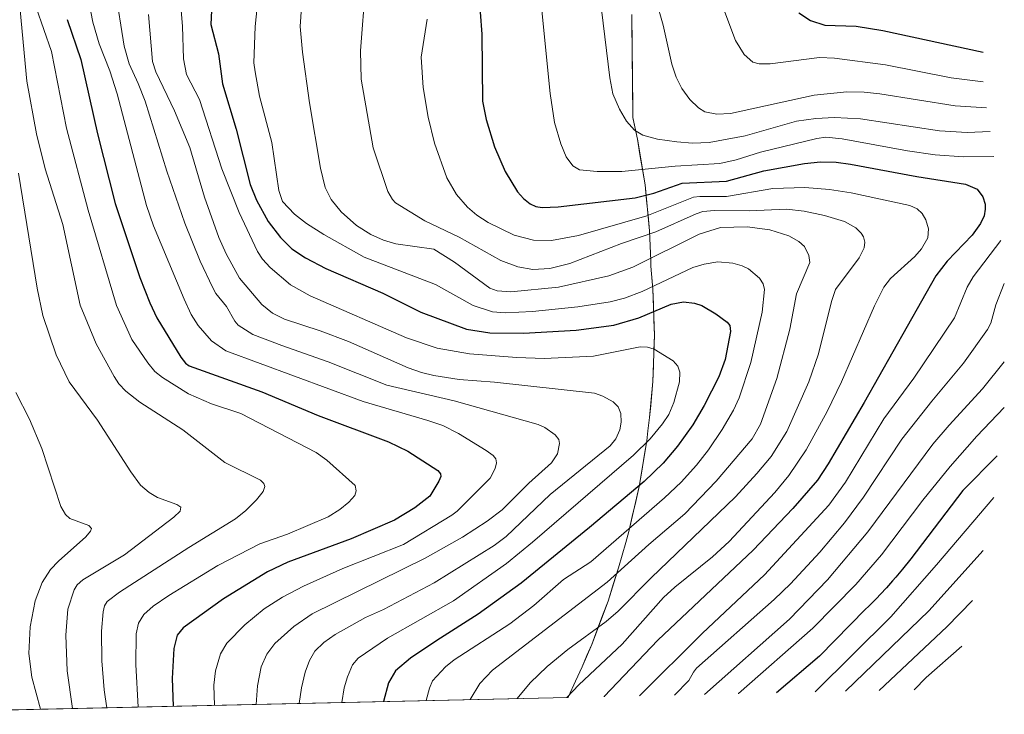
# Model space of a CAD drawing. Units: metres. Extents: x 651060 to 654311, y 4764800 to 4765698.
# Drawn here: x 651231 to 651510, y 4764802 to 4764999 of the extents above; entities that cross this region are included whole.
import ezdxf

# ---------------------------------------------------------------- set-up
doc = ezdxf.new("R2010")
doc.units = ezdxf.units.M
doc.header["$MEASUREMENT"] = 0
for name, color, linetype, lineweight in [('Curva de nivel maestra', 30, 'Continuous', 30), ('Curva de nivel normal', 30, 'Continuous', 0), ('Pastizal CxS', 92, 'Continuous', 0)]:
    doc.layers.add(name, color=color, linetype=linetype, lineweight=lineweight)

msp = doc.modelspace()

# ---------------------------------------------------------------- linework, layer by layer
at = {"layer": 'Curva de nivel maestra', "color": 30, "linetype": 'Continuous', "lineweight": 30, "flags": 128}
for points, elevation in [([(651284.8499999996, 4765001.220100001), (651284.6600000003, 4764997.2601), (651286.8700000001, 4764988.9001), (651288, 4764980.4101), (651291.9199999999, 4764967.620100001), (651295.8700000001, 4764951.9301), (651297.6699999999, 4764947.5101), (651300.9600000001, 4764941.450099999), (651304.4199999999, 4764936.9001), (651307.6799999997, 4764933.700099999), (651311.4800000006, 4764931.170100001), (651317.3200000003, 4764928.1501), (651333.4699999997, 4764921.1801), (651344.1699999999, 4764915.790100001), (651357.1299999999, 4764910.9001), (651363.7800000003, 4764909.950099999), (651373.2999999998, 4764909.8201), (651388.2300000006, 4764910.700099999), (651398.9100000003, 4764912.0801), (651405.9900000002, 4764914.110099999), (651415.0899999999, 4764918.030099999), (651418.6500000004, 4764918.6601), (651421.6900000004, 4764918.340100001), (651423.79, 4764917.6601), (651427.7599999999, 4764915.300100001), (651430.9699999997, 4764912.950099999), (651431.7000000002, 4764912.0001), (651431.9699999997, 4764910.2501), (651430.4100000003, 4764902.370100001), (651428.6100000005, 4764897.4901), (651424.4299999997, 4764889.340100001), (651421.2100000001, 4764883.8201), (651416.9199999999, 4764877.790100001), (651412.8200000003, 4764873.020099999), (651407.4299999997, 4764867.790100001), (651392.0199999996, 4764854.7501), (651372.6600000003, 4764838.9801), (651360.4600000001, 4764830.190099999), (651348.6900000004, 4764822.710100001), (651341.29, 4764817.720100001), (651337, 4764814.120100001), (651335.0099999999, 4764810.7401), (651333.6098999997, 4764805.439200001)], 900), ([(651360.9900000002, 4765000.7401), (651361.5, 4764994.520099999), (651361.6900000004, 4764975.530099999), (651362.6699999999, 4764970.340100001), (651365.0999999996, 4764962.5601), (651368.1100000005, 4764955.5701), (651371.6100000005, 4764949.8201), (651373.2400000002, 4764947.970100001), (651375.1500000004, 4764946.4301), (651376.7800000003, 4764945.710100001), (651378.5499999998, 4764945.390100001), (651383.0899999999, 4764945.590100001), (651404.9299999997, 4764948.190099999), (651410.2400000002, 4764949.440099999), (651418.25, 4764952.350099999), (651430.75, 4764952.850099999), (651441.3700000001, 4764955.8201), (651452.8799999999, 4764957.9101), (651457.4500000002, 4764958.340100001), (651461.9000000004, 4764958.270099999), (651465.9400000004, 4764957.710100001), (651484.7199999997, 4764954.190099999), (651498.5199999996, 4764951.9801), (651501.7699999996, 4764950.5801), (651503.4299999997, 4764948.4001), (651504.0599999997, 4764946.350099999), (651504.1100000005, 4764944.9001), (651503.75, 4764943.0801), (651502.7699999996, 4764940.890100001), (651500.3499999996, 4764937.5601), (651493.2800000003, 4764930.2401), (651490.0800000001, 4764926.0801), (651469.7999999998, 4764890.140100001), (651459.5599999997, 4764872.7601), (651456.5499999998, 4764868.1601), (651449.6200000001, 4764860.170100001), (651438.3099999997, 4764848.3301), (651411.3700000001, 4764822.840100001), (651396.1399999997, 4764806.840100001), (651396.1385000005, 4764806.837200001)], 925), ([(651451.2999999998, 4765000.540100001), (651454.5700000003, 4764998.4101), (651458.7000000002, 4764997.020099999), (651467.5499999998, 4764996.7401), (651475.0499999998, 4764995.5101), (651503.5, 4764989.4301)], 950), ([(651244.0199999996, 4764998.670100001), (651247.8899999997, 4764987.300100001), (651252.5800000001, 4764966.3101), (651257.5899999999, 4764946.5001), (651264.6299999999, 4764925.5601), (651267.3799999999, 4764918.450099999), (651269.4299999997, 4764914.130100001), (651276.1900000004, 4764902.9801), (651277.4800000006, 4764901.350099999), (651278.6100000005, 4764900.590100001), (651299.1299999999, 4764893.190099999), (651315.1399999997, 4764886.450099999), (651335.0700000003, 4764879.050100001), (651340.5199999996, 4764876.4101), (651348.9699999997, 4764870.9101), (651349.7999999998, 4764870.0001), (651349.8399999999, 4764869.210100001), (651349.3200000003, 4764867.9001), (651346.7300000006, 4764863.6801), (651342.5199999996, 4764860.340100001), (651336.7100000001, 4764856.880100001), (651324.4299999997, 4764851.590100001), (651306.5199999996, 4764844.9101), (651300.7199999997, 4764842.1801), (651288.2999999998, 4764834.600099999), (651276.9000000004, 4764826.350099999), (651275.1699999999, 4764824.2601), (651274.2100000001, 4764820.460100001), (651273.75, 4764811.950099999), (651274.0598999998, 4764804.1108), (651274.0603, 4764804.107899999)], 875), ([(651507.5, 4764875.0701), (651497.7800000003, 4764865.210100001), (651483.04, 4764845.840100001), (651480.6399999997, 4764842.9301), (651478.7599999999, 4764840.720100001), (651477.8499999996, 4764839.6801), (651476.0899999999, 4764837.710100001), (651474.3799999999, 4764835.860099999), (651473.2599999999, 4764834.670100001), (651470.9800000006, 4764832.360099999), (651470.2000000002, 4764831.590100001), (651457.1600000003, 4764818.3201), (651444.9995999997, 4764807.9296)], 950), ([(651396.1385000005, 4764806.837200001), (651396.1383999997, 4764806.836999999)], 925), ([(651444.9995999997, 4764807.9296), (651444.9994000001, 4764807.929300001)], 950)]:
    msp.add_lwpolyline(points, dxfattribs=dict(at, elevation=elevation))
at = {"layer": 'Curva de nivel normal', "color": 30, "linetype": 'Continuous', "lineweight": 0, "flags": 128}
for points, elevation in [([(651257.5599999997, 4765007.230000001), (651260.1699999999, 4764991.15), (651261.5199999996, 4764986.15), (651264.1600000003, 4764980.57), (651266.0999999996, 4764975.51), (651272.25, 4764955.74), (651277.29, 4764940.949999999), (651281.6900000004, 4764930.230000001), (651285.1799999997, 4764922.850000001), (651286.1600000003, 4764921.09), (651289.1100000005, 4764917.380000001), (651291.4600000001, 4764913.220000001), (651292.4500000002, 4764912.050000001), (651296.5899999999, 4764909.430000001), (651304.7800000003, 4764906.279999999), (651317.9299999997, 4764901.680000001), (651334.5800000001, 4764895.07), (651353.6799999997, 4764890.640000001), (651377.4600000001, 4764883.939999999), (651379.3399999999, 4764883.119999999), (651382.25, 4764881), (651383.2599999999, 4764879.67), (651383.5, 4764878.539999999), (651382.9400000004, 4764875.619999999), (651381.1699999999, 4764873.060000001), (651374.7800000003, 4764867.310000001), (651367.2000000002, 4764859.800000001), (651363.0099999999, 4764856.539999999), (651356, 4764852.02), (651345.4299999997, 4764846.039999999), (651313.4500000002, 4764830.300000001), (651308.1699999999, 4764826.699999999), (651302.8499999996, 4764821.92), (651300.6100000005, 4764818.9), (651298.9299999997, 4764815.310000001), (651297.8799999999, 4764809.949999999), (651297.5502000004, 4764804.632900001)], 885), ([(651328.5599999997, 4765008.230000001), (651327.0899999999, 4764989.84), (651327.29, 4764981.74), (651330.6600000003, 4764962.34), (651334.8499999996, 4764949.960000001), (651336.1399999997, 4764947.699999999), (651337.0499999998, 4764946.75), (651345.2999999998, 4764941.600000001), (651355.0300000003, 4764937.01), (651366.9000000004, 4764930.390000001), (651371.7100000001, 4764928.560000001), (651375.9600000001, 4764927.859999999), (651380.7800000003, 4764928.109999999), (651386.4400000004, 4764929.57), (651401.04, 4764935.220000001), (651410.79, 4764938.529999999), (651422.1600000003, 4764943.65), (651424.1299999999, 4764944.25), (651427.3799999999, 4764944.609999999), (651437.2400000002, 4764944.470000001), (651447.7599999999, 4764944.92), (651452.7599999999, 4764944.350000001), (651458.5199999996, 4764943.130000001), (651464.25, 4764941.430000001), (651467.4400000004, 4764939.680000001), (651468.9699999997, 4764938.17), (651469.6100000005, 4764937.060000001), (651469.9500000002, 4764935.630000001), (651469.7800000003, 4764933.949999999), (651468.3899999997, 4764931.180000001), (651461.6699999999, 4764922.16), (651460.5, 4764918.77), (651456.8399999999, 4764903.939999999), (651454.1299999999, 4764896.01), (651447.8799999999, 4764881.970000001), (651443.4199999999, 4764874.9), (651439.4299999997, 4764870.02), (651433.2999999998, 4764863.430000001), (651409.4400000004, 4764840.5), (651400.1100000005, 4764831.07), (651396.75, 4764828.140000001), (651385.8700000001, 4764820.16), (651379.9699999997, 4764815.42), (651375.1600000003, 4764810.779999999), (651371.4699999997, 4764806.289999999), (651371.4683999997, 4764806.285399999)], 915), ([(651427.4500000002, 4765008.390000001), (651433.3399999999, 4764992.74), (651435.7699999996, 4764988.720000001), (651438.2100000001, 4764986.630000001), (651440.0199999996, 4764986.109999999), (651443.1299999999, 4764986.08), (651457.1200000001, 4764987.859999999), (651461.3799999999, 4764987.730000001), (651475.8499999996, 4764985.84), (651494.4299999997, 4764982.140000001), (651503.5, 4764981)], 945), ([(651235.25, 4765002.109999999), (651239.5899999999, 4764989.640000001), (651243.7800000003, 4764967.930000001), (651249.9600000001, 4764944.630000001), (651258.0099999999, 4764917.65), (651262.2800000003, 4764908.029999999), (651266.8499999996, 4764901.369999999), (651268.8499999996, 4764898.980000001), (651270.9800000006, 4764897.279999999), (651278.4199999999, 4764892.640000001), (651284.8799999999, 4764889.83), (651293.2300000006, 4764887.100000001), (651314.5899999999, 4764875.970000001), (651317.5899999999, 4764873.880000001), (651325.5499999998, 4764866.65), (651325.9100000003, 4764865.109999999), (651325.4900000002, 4764863.779999999), (651323.8200000003, 4764861.939999999), (651321.2199999997, 4764859.850000001), (651317.9500000002, 4764857.810000001), (651306.4000000004, 4764852.859999999), (651298.5800000001, 4764850.09), (651286.6600000003, 4764844.01), (651272.7800000003, 4764835.480000001), (651268.3399999999, 4764832.430000001), (651265.7000000002, 4764830.08), (651264.2300000006, 4764827.640000001), (651263.5800000001, 4764824.600000001), (651263.4500000002, 4764815.92), (651264.1100000005, 4764803.890000001), (651264.1106000004, 4764803.885299999)], 870), ([(651285.7202000003, 4764804.3685), (651285.7198000001, 4764804.371400001), (651285.5800000001, 4764810.140000001), (651286.0499999998, 4764814.17), (651287.4299999997, 4764818.939999999), (651289.2000000002, 4764821.960000001), (651294.3499999996, 4764827.180000001), (651299.8200000003, 4764831.699999999), (651304.9900000002, 4764834.99), (651310.9199999999, 4764838.130000001), (651322.1200000001, 4764843.189999999), (651339.2999999998, 4764849.92), (651353.0199999996, 4764858.25), (651354.4699999997, 4764859.369999999), (651363.8499999996, 4764868.730000001), (651365.2699999996, 4764871.449999999), (651365.5999999996, 4764873.09), (651365.4199999999, 4764874.210000001), (651364.6699999999, 4764875.189999999), (651362.7300000006, 4764876.58), (651354.8399999999, 4764881.359999999), (651350.4199999999, 4764883.619999999), (651346.1699999999, 4764885.119999999), (651327.9000000004, 4764890.430000001), (651288.9299999997, 4764904.850000001), (651284.8899999997, 4764907.619999999), (651281.0800000001, 4764912.01), (651279.1500000004, 4764915.140000001), (651277.0999999996, 4764919.41), (651268.5, 4764940.26), (651266.4299999997, 4764945.970000001), (651258.1299999999, 4764977.57), (651256.1100000005, 4764984.130000001), (651253.0700000003, 4764991.779999999), (651251.29, 4764997.939999999), (651250.1699999999, 4765003.74)], 880), ([(651276.0899999999, 4765003.5), (651276.6500000004, 4764996.82), (651276.9199999999, 4764987.57), (651277.8200000003, 4764983.109999999), (651281.5199999996, 4764976.039999999), (651287.8399999999, 4764956.41), (651292.7300000006, 4764943.99), (651297.9400000004, 4764932.949999999), (651299.3799999999, 4764930.76), (651301.4699999997, 4764928.460000001), (651307.25, 4764923.49), (651312.7999999998, 4764920.350000001), (651340.0899999999, 4764908.529999999), (651348.8099999997, 4764905.52), (651357.9600000001, 4764903.930000001), (651371.4400000004, 4764902.890000001), (651379.1500000004, 4764902.630000001), (651393.1100000005, 4764903.26), (651406.3099999997, 4764905.949999999), (651408.4199999999, 4764905.83), (651410.2699999996, 4764905.24), (651415.7300000006, 4764901.930000001), (651416.9699999997, 4764900.470000001), (651417.54, 4764898.76), (651417.4400000004, 4764896.029999999), (651415.8399999999, 4764890.140000001), (651414.4699999997, 4764886.789999999), (651412.6500000004, 4764884.109999999), (651409.1900000004, 4764879.92), (651404.4600000001, 4764875.279999999), (651375.8300000001, 4764850.619999999), (651368.4199999999, 4764844.57), (651353.4600000001, 4764834.029999999), (651334.7300000006, 4764823.4), (651326.4400000004, 4764817.74), (651324.8200000003, 4764815.83), (651323.3799999999, 4764812.5), (651322.4400000004, 4764809.369999999), (651321.8499999996, 4764805.180000001), (651321.8498999998, 4764805.176200001)], 895), ([(651298.04, 4765003.99), (651297.2800000003, 4764996.67), (651296.9199999999, 4764986.439999999), (651297.2199999997, 4764983.850000001), (651298.4900000002, 4764976.949999999), (651302.0099999999, 4764963.84), (651303.9500000002, 4764950.189999999), (651305.04, 4764947.109999999), (651308.4199999999, 4764943.560000001), (651311.7999999998, 4764940.91), (651316.7100000001, 4764937.730000001), (651328.1299999999, 4764931.369999999), (651348.3499999996, 4764923.560000001), (651359.0599999997, 4764917.640000001), (651364.4800000006, 4764915.850000001), (651368.1100000005, 4764915.57), (651375.8700000001, 4764915.960000001), (651388.7100000001, 4764917.24), (651397.79, 4764918.67), (651401.8499999996, 4764919.75), (651406.8899999997, 4764921.640000001), (651421.2599999999, 4764928.449999999), (651424.4699999997, 4764929.380000001), (651428.3399999999, 4764930), (651432.5999999996, 4764929.680000001), (651435.2400000002, 4764928.92), (651437.0099999999, 4764928.050000001), (651440.1299999999, 4764925.41), (651441.1399999997, 4764923.77), (651441.5199999996, 4764922.15), (651440.9000000004, 4764915.74), (651437.7000000002, 4764901.5), (651434.3499999996, 4764891.480000001), (651432.7400000002, 4764887.970000001), (651429.6100000005, 4764882.57), (651425.7300000006, 4764876.779999999), (651422.3300000001, 4764872.4), (651417.9600000001, 4764867.65), (651413.2400000002, 4764863.180000001), (651392.3899999997, 4764845.029999999), (651384.6500000004, 4764840.039999999), (651376.1799999997, 4764832.67), (651369.3700000001, 4764827.49), (651353.6600000003, 4764817.27), (651351.1500000004, 4764815.33), (651347.4699999997, 4764811.279999999), (651346.6100000005, 4764809.279999999), (651345.6698000003, 4764805.708699999)], 905), ([(651310.3499999996, 4765002.140000001), (651310.0499999998, 4764996.66), (651310.6600000003, 4764989.449999999), (651312.6900000004, 4764975.08), (651315.8099999997, 4764956.600000001), (651317.1200000001, 4764951.109999999), (651318.7599999999, 4764947.720000001), (651321.6699999999, 4764944.189999999), (651326, 4764940.359999999), (651330.0700000003, 4764937.730000001), (651333.6500000004, 4764936.119999999), (651337.0800000001, 4764935.109999999), (651347.8799999999, 4764933.600000001), (651353.75, 4764929.949999999), (651363.7000000002, 4764922.560000001), (651365.8499999996, 4764921.800000001), (651369.6900000004, 4764921.51), (651383.2300000006, 4764922.82), (651397.4800000006, 4764926.100000001), (651404.2400000002, 4764928.51), (651423.0199999996, 4764937.850000001), (651429.0899999999, 4764939.730000001), (651436.6399999997, 4764939.949999999), (651443.0800000001, 4764939.130000001), (651448.4600000001, 4764937.41), (651451.3099999997, 4764935.76), (651452.8899999997, 4764934.32), (651454.1600000003, 4764931.800000001), (651454.3600000005, 4764929.810000001), (651450.6200000001, 4764921), (651448.7800000003, 4764910.9), (651445.04, 4764897.01), (651440.4100000003, 4764883.99), (651438.0899999999, 4764879.859999999), (651427.8300000001, 4764867.880000001), (651418.9699999997, 4764858.640000001), (651408.7599999999, 4764849.949999999), (651396.9600000001, 4764839.279999999), (651364.54, 4764814.34), (651360.8700000001, 4764810.600000001), (651358.1601999998, 4764805.990900001), (651358.1595999999, 4764805.9878)], 910), ([(651378.1900000004, 4765004.039999999), (651380.8200000003, 4764977.75), (651382.0899999999, 4764969.51), (651383.8399999999, 4764963.470000001), (651385.3799999999, 4764959.76), (651387.2999999998, 4764957.180000001), (651389.1200000001, 4764956.109999999), (651394.1799999997, 4764955.600000001), (651401.1799999997, 4764955.640000001), (651416.2800000003, 4764957.100000001), (651428.9500000002, 4764957.880000001), (651433.54, 4764958.92), (651440.4400000004, 4764961.100000001), (651456.3499999996, 4764964.939999999), (651458.9400000004, 4764965.289999999), (651463.5800000001, 4764964.880000001), (651482.0599999997, 4764961.49), (651489.9400000004, 4764960.359999999), (651497.9500000002, 4764959.74), (651506.5, 4764959.84)], 930), ([(651410.9000000004, 4765004.060000001), (651412.8700000001, 4764997.060000001), (651415.2800000003, 4764985.970000001), (651416.5199999996, 4764982.32), (651418.1500000004, 4764979.08), (651420.3700000001, 4764976.029999999), (651422.8499999996, 4764973.600000001), (651424.6799999997, 4764972.470000001), (651428.0099999999, 4764971.82), (651431.9299999997, 4764972.08), (651455.6299999999, 4764977.230000001), (651464.8899999997, 4764978.199999999), (651469.75, 4764978.09), (651474.25, 4764977.58), (651495.6100000005, 4764974.180000001), (651504.5, 4764973.65)], 940), ([(651230.7000000002, 4765001.350000001), (651232.5700000003, 4764981.24), (651235.2999999998, 4764966.26), (651237.7199999997, 4764956.350000001), (651242.75, 4764940.600000001), (651247.6699999999, 4764917.77), (651249.7400000002, 4764912.75), (651252.25, 4764906.77), (651257.3499999996, 4764897.51), (651258.6600000003, 4764895.49), (651260.5800000001, 4764893.390000001), (651264.5899999999, 4764890.289999999), (651276.7800000003, 4764882.42), (651288.6399999997, 4764873.189999999), (651298.7800000003, 4764868.180000001), (651299.7000000002, 4764867.26), (651299.9600000001, 4764866.34), (651299.5300000003, 4764864.980000001), (651297.6200000001, 4764862.560000001), (651294.6600000003, 4764859.600000001), (651291.7300000006, 4764857.230000001), (651278.4299999997, 4764849.07), (651258.8399999999, 4764836.4), (651255.3600000005, 4764833.779999999), (651254.6100000005, 4764832.529999999), (651254.2300000006, 4764830.9), (651253.7599999999, 4764825.430000001), (651253.7800000003, 4764816.99), (651254.5, 4764808.730000001), (651254.7599999999, 4764806.789999999), (651255.2300000006, 4764803.689999999), (651255.2303999999, 4764803.686799999)], 865), ([(651267.0300000003, 4765000.119999999), (651268.1500000004, 4764986.800000001), (651269.0899999999, 4764983.890000001), (651274.3799999999, 4764972.789999999), (651278.7800000003, 4764962.41), (651282.9199999999, 4764948.32), (651286.9800000006, 4764936.880000001), (651289.0499999998, 4764932.33), (651292.8200000003, 4764925.41), (651299.1500000004, 4764917.939999999), (651302.1699999999, 4764915.51), (651305.5300000003, 4764913.789999999), (651315.6799999997, 4764910.51), (651323.7000000002, 4764907.42), (651340.5700000003, 4764899.970000001), (651344.4100000003, 4764898.65), (651347.9199999999, 4764897.810000001), (651355.0700000003, 4764896.720000001), (651365.0300000003, 4764895.92), (651393.4400000004, 4764892.83), (651395.7999999998, 4764891.980000001), (651398.7100000001, 4764890.390000001), (651400.0800000001, 4764888.970000001), (651400.8899999997, 4764887.050000001), (651400.9600000001, 4764884.630000001), (651400.54, 4764882.439999999), (651399.4299999997, 4764879.890000001), (651397.8799999999, 4764877.91), (651380.8799999999, 4764864.08), (651368.3300000001, 4764852.180000001), (651364.9600000001, 4764849.689999999), (651347.9699999997, 4764839.08), (651333.5800000001, 4764831.52), (651328.5599999997, 4764829.220000001), (651319.8899999997, 4764824.449999999), (651316.7300000006, 4764822.17), (651314.1200000001, 4764819.77), (651312.6200000001, 4764817.130000001), (651311.4500000002, 4764813.779999999), (651310.3700000001, 4764809.32), (651309.75, 4764804.91), (651309.7500999998, 4764804.9057)], 890), ([(651395.3700000001, 4765001.550000001), (651397.7100000001, 4764982.109999999), (651398.6100000005, 4764977.66), (651400.4500000002, 4764973.26), (651402.4500000002, 4764969.859999999), (651404.7300000006, 4764967.34), (651407.1100000005, 4764965.859999999), (651411.2100000001, 4764964.810000001), (651416.7400000002, 4764963.980000001), (651421.1200000001, 4764963.67), (651425.9000000004, 4764963.859999999), (651436.1299999999, 4764965.689999999), (651450.5899999999, 4764969.850000001), (651456.1299999999, 4764970.600000001), (651461.3799999999, 4764970.91), (651468.79, 4764970.529999999), (651491.1299999999, 4764967.140000001), (651498.9600000001, 4764966.699999999), (651505.5, 4764966.91)], 935), ([(651345.9500000002, 4764998.779999999), (651344.3099999997, 4764988.02), (651344.8200000003, 4764979.4), (651346.29, 4764970.970000001), (651348.0700000003, 4764963.619999999), (651351.5999999996, 4764953.83), (651354.2699999996, 4764949.08), (651357.3899999997, 4764945.480000001), (651360.0599999997, 4764943.220000001), (651363.2300000006, 4764941.130000001), (651370.6600000003, 4764937.600000001), (651376.1200000001, 4764936.199999999), (651381.1699999999, 4764936.09), (651388.8300000001, 4764937.470000001), (651408.25, 4764943.050000001), (651421.4000000004, 4764948.310000001), (651423.2800000003, 4764948.560000001), (651430.7800000003, 4764948.539999999), (651443.9600000001, 4764950.789999999), (651452.9500000002, 4764951.119999999), (651459.9600000001, 4764950.52), (651466.1500000004, 4764949.57), (651482.7100000001, 4764945.980000001), (651484.79, 4764944.99), (651486.2400000002, 4764943.699999999), (651487.2599999999, 4764941.880000001), (651488.04, 4764939.41), (651487.8499999996, 4764936.859999999), (651486.0199999996, 4764933.66), (651484.1100000005, 4764931.529999999), (651477.25, 4764925.310000001), (651475.3700000001, 4764922.890000001), (651472.7000000002, 4764917.560000001), (651463.4100000003, 4764896.07), (651459.3499999996, 4764887.58), (651453.4000000004, 4764876.75), (651448.5, 4764869.529999999), (651444.4500000002, 4764864.680000001), (651431.5199999996, 4764850.789999999), (651426.79, 4764846.41), (651416.1799999997, 4764837.890000001), (651412.9699999997, 4764834.92), (651401.2599999999, 4764821.699999999), (651388.9699999997, 4764810.230000001), (651385.6013000002, 4764806.601399999)], 920), ([(651245.5100999996, 4764803.469500001), (651243.9699999997, 4764814.119999999), (651243.6100000005, 4764824.289999999), (651244.1799999997, 4764831.640000001), (651245.9800000006, 4764837.15), (651246.8700000001, 4764838.550000001), (651248.4699999997, 4764839.960000001), (651260.2100000001, 4764847.02), (651274.25, 4764857.699999999), (651276.04, 4764859.380000001), (651276.2300000006, 4764860.560000001), (651275.0800000001, 4764861.24), (651269.5499999998, 4764863.24), (651267.2400000002, 4764864.640000001), (651264.8200000003, 4764866.74), (651262.04, 4764870.57), (651252.6399999997, 4764885.210000001), (651244.5999999996, 4764896.050000001), (651240.8600000005, 4764903.640000001), (651237.0800000001, 4764914.789999999), (651235.5300000003, 4764922.529999999), (651230.2100000001, 4764955.16)], 860), ([(651508.5, 4764936.100000001), (651500.6600000003, 4764925.800000001), (651498.9500000002, 4764922.800000001), (651495.4000000004, 4764914.180000001), (651483.8499999996, 4764897.050000001), (651475.3600000005, 4764885.539999999), (651464.4699999997, 4764867.640000001), (651459.7599999999, 4764861.060000001), (651441.5800000001, 4764841.380000001), (651423.9800000006, 4764824.83), (651406.1918000003, 4764807.061699999)], 930), ([(651509.5, 4764923.92), (651507.0700000003, 4764917.850000001), (651505.7000000002, 4764912.640000001), (651504.7400000002, 4764910.83), (651497.9699999997, 4764901.33), (651488.9299999997, 4764890.529999999), (651480.4900000002, 4764879.83), (651469.5800000001, 4764863.359999999), (651464.2300000006, 4764856.060000001), (651457.2699999996, 4764847.789999999), (651448.9699999997, 4764838.850000001), (651444.3300000001, 4764834.350000001), (651422.3099999997, 4764814.869999999), (651421.4000000004, 4764813.810000001), (651420.1600000003, 4764811.430000001), (651416.0420000004, 4764807.2819)], 935), ([(651509.5, 4764901.730000001), (651503.3200000003, 4764894.050000001), (651493.8499999996, 4764883.789999999), (651489.2800000003, 4764878.380000001), (651470.7999999998, 4764853.58), (651459.4299999997, 4764839.9), (651448.5999999996, 4764828.800000001), (651424.5936000004, 4764807.473099999)], 940), ([(651229.4299999997, 4764893.01), (651233.3099999997, 4764885.460000001), (651236.7999999998, 4764877.16), (651242.1600000003, 4764860.699999999), (651243.5, 4764858.49), (651244.7400000002, 4764857.310000001), (651250.1799999997, 4764855.289999999), (651250.8899999997, 4764854.5), (651250.6500000004, 4764853.76), (651249.3200000003, 4764852.130000001), (651241.5, 4764845.220000001), (651239.2599999999, 4764842.84), (651236.8899999997, 4764839.189999999), (651234.9299999997, 4764833.960000001), (651233.54, 4764826.600000001), (651233.1299999999, 4764819.08), (651233.9600000001, 4764812.350000001), (651236.4400000004, 4764803.27), (651236.4409999996, 4764803.2667)], 855), ([(651509.5, 4764888.720000001), (651501.7300000006, 4764880.600000001), (651494.1299999999, 4764872.01), (651486.4500000002, 4764862.52), (651474.6699999999, 4764846.99), (651467.4800000006, 4764838.66), (651455.25, 4764826.279999999), (651434.1799999997, 4764807.689999999), (651434.1781000001, 4764807.6874)], 945), ([(651506.5, 4764863.27), (651490.3099999997, 4764844.140000001), (651477.3600000005, 4764829.49), (651455.9543000003, 4764808.1742)], 955), ([(651503.5, 4764848.27), (651488.0899999999, 4764831.119999999), (651464.54, 4764808.369999999), (651464.5373999998, 4764808.3661)], 960), ([(651500.5, 4764834.119999999), (651493.2300000006, 4764826.609999999), (651474.0593999998, 4764808.579)], 965), ([(651497.5, 4764821.109999999), (651487.3799999999, 4764812.289999999), (651483.9401000004, 4764808.799900001)], 970)]:
    msp.add_lwpolyline(points, dxfattribs=dict(at, elevation=elevation))
at = {"layer": 'Pastizal CxS', "color": 92, "linetype": 'Continuous', "lineweight": 0, "extrusion": (-0.3790945120489643, -0.008475313610340793, 0.925319144940579), "elevation": -286469.8178757191, "flags": 128}
msp.add_lwpolyline([(-4749057.052847244, 701483.2268816244), (-4749057.052847244, 701282.9023683881)], dxfattribs=at)
at = {"layer": 'Pastizal CxS', "color": 92, "linetype": 'Continuous', "lineweight": 0}
for points in [[(651403.9589000001, 4765000.0779, 937.2596999999952), (651404.0055999998, 4764995.671200001, 936.966499999995), (651404.0521999998, 4764991.264599999, 936.7351999999955), (651404.0988999996, 4764986.857899999, 936.5822000000045), (651404.1456000004, 4764982.451199999, 936.3947999999947), (651404.1922000004, 4764978.044600001, 936.1606999999932), (651404.2389000002, 4764973.637900001, 935.8040000000037), (651404.2500999998, 4764971.520099999, 935.5932999999932), (651404.2490999997, 4764970.9147, 935.5228000000062), (651404.9130999995, 4764967.8314, 935.298299999995), (651405.5771000005, 4764964.7481, 934.842300000004), (651406.2878000002, 4764960.443800001, 933.6386000000057), (651406.9983999999, 4764956.139599999, 931.6205999999949), (651407.7090999996, 4764951.835300001, 928.9679999999935), (651408.1366999998, 4764947.493799999, 926.2554999999993), (651408.5642999997, 4764943.1522, 922.5730999999943), (651408.9918999998, 4764938.810699999, 918.6778999999952), (651409.1801000005, 4764934.5472, 914.8591000000015), (651409.3683000002, 4764930.283700001, 911.641699999993), (651409.4023000002, 4764928.789899999, 910.7188000000025), (651409.6671000002, 4764925.555299999, 908.6352000000044), (651409.9319000002, 4764922.320699999, 906.5065000000033), (651410.0745999999, 4764917.9605, 903.7599999999949), (651410.2174000005, 4764913.600299999, 900.8081999999995), (651410.3601000002, 4764909.2401, 898.1591000000045), (651410.2174000005, 4764904.879899999, 896.0337000000001), (651410.0745999999, 4764900.5197, 894.4216000000015), (651409.9319000002, 4764896.159499999, 893.2927000000054), (651409.6215000004, 4764892.760299999, 892.590200000006), (651409.3110999997, 4764889.361099999, 892.3132999999945), (651409.0006999997, 4764885.9619, 892.2381000000023), (651408.5506999996, 4764882.121900001, 892.4285999999993), (651408.1990999999, 4764879.2949, 893.0987000000023), (651407.4884000003, 4764874.990599999, 894.5792999999976), (651406.7778000003, 4764870.6862, 896.3965000000027), (651406.0670999996, 4764866.381899999, 898.150999999998), (651405.0765000005, 4764862.133400001, 899.8019000000058), (651404.0859000003, 4764857.8848, 901.6497999999993), (651403.0953000003, 4764853.636299999, 903.5607000000019), (651402.2348999997, 4764850.5261, 904.7158999999956), (651401.2049000004, 4764846.916099999, 905.9510000000009), (651400.1749, 4764843.306100001, 907.2673999999971), (651398.7055000003, 4764838.599099999, 909.0399999999937), (651397.2361000003, 4764833.892100001, 910.6943000000028), (651395.6994000003, 4764829.8092, 911.8925000000017), (651394.1626000004, 4764825.726199999, 913.1860000000015), (651392.6259000005, 4764821.643300001, 914.6975999999995), (651391.2437000005, 4764818.463500001, 915.8895000000049), (651389.8614999996, 4764815.283700001, 916.8614999999991), (651388.0214999998, 4764811.2437, 917.9762000000047), (651385.9956999999, 4764806.932700001, 918.8052000000026), (651385.9778000005, 4764806.609800001, 918.8849000000046), (651172.7298999998, 4764801.842399999, 833.4731000000029)], [(651403.9589000001, 4765000.0779, 937.2596999999952), (651404.2389000002, 4764973.637900001, 935.8040000000037), (651404.2500999998, 4764971.520099999, 935.5932999999932), (651404.2490999997, 4764970.9147, 935.5228000000062), (651405.5771000005, 4764964.7481, 934.842300000004), (651407.7090999996, 4764951.835300001, 928.9679999999935), (651408.9918999998, 4764938.810699999, 918.6778999999952), (651409.3683000002, 4764930.283700001, 911.641699999993), (651409.4023000002, 4764928.789899999, 910.7188000000025), (651409.9319000002, 4764922.320699999, 906.5065000000033), (651410.3601000002, 4764909.2401, 898.1591000000045), (651409.9319000002, 4764896.159499999, 893.2927000000054), (651409.0006999997, 4764885.9619, 892.2381000000023), (651408.5506999996, 4764882.121900001, 892.4285999999993), (651408.1990999999, 4764879.2949, 893.0987000000023), (651406.0670999996, 4764866.381899999, 898.150999999998), (651403.0953000003, 4764853.636299999, 903.5607000000019), (651402.2348999997, 4764850.5261, 904.7158999999956), (651400.1749, 4764843.306100001, 907.2673999999971), (651397.2361000003, 4764833.892100001, 910.6943000000028), (651392.6259000005, 4764821.643300001, 914.6975999999995), (651389.8614999996, 4764815.283700001, 916.8614999999991), (651388.0214999998, 4764811.2437, 917.9762000000047), (651385.9956999999, 4764806.932700001, 918.8052000000026), (651385.9778000005, 4764806.6099, 918.8849000000046)]]:
    msp.add_polyline3d(points, dxfattribs=at)

doc.saveas('drawing.dxf')
